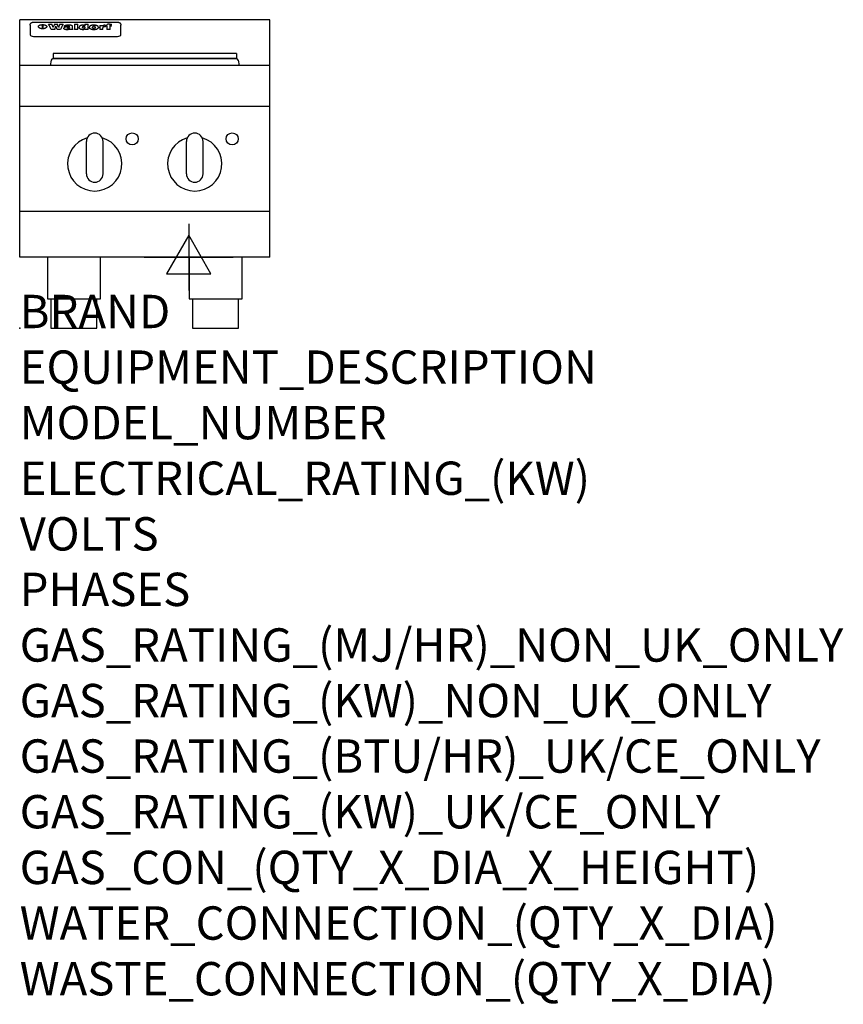
# Model space of a CAD drawing. Extents: x 0 to 988, y -811 to 370.
import ezdxf

# ---------------------------------------------------------------- set-up
doc = ezdxf.new("R2010")
doc.units = 0
doc.header["$LTSCALE"] = 2.5
doc.layers.get('0').update_dxf_attribs({"linetype": 'CONTINUOUS'})
for name, color, linetype in [('MOFFAT_2D_ELECTRICAL', 6, 'CONTINUOUS'), ('MOFFAT_NOTES', 2, 'CONTINUOUS'), ('MOFFAT_PROFILE', 1, 'CONTINUOUS')]:
    doc.layers.add(name, color=color, linetype=linetype)
doc.styles.get("Standard").update_dxf_attribs({"font": 'txt.shx'})

# ---------------------------------------------------------------- blocks, each defined once
blk = doc.blocks.new('ELECTRICAL_CONNECTION')
at = {"layer": 'MOFFAT_2D_ELECTRICAL'}
for p, q in [((0, 40), (0, -40)), ((0, 26.7), (-26.7, -20)), ((26.7, -20), (0, 26.7)), ((-53.3, 0), (53.3, 0)), ((-26.7, -20), (26.7, -20))]:
    blk.add_line(p, q, dxfattribs=at)

msp = doc.modelspace()

# ---------------------------------------------------------------- linework, layer by layer
msp.add_point((0, 0))
at = {"layer": 'MOFFAT_PROFILE'}
for p, q in [((0, 85), (0, 370)), ((300, 370), (0, 370)), ((16.5, 367), (117.5, 367)), ((300, 85), (300, 370)), ((12.5, 363.6), (12.5, 362.3)), ((12.5, 362.3), (12.5, 354.2)), ((27.2, 359.1), (27.2, 364.1)), ((27.8, 364.1), (27.8, 359.1)), ((34.6, 364.7), (38.7, 364.7)), ((42, 358.2), (37.8, 358.2)), ((41.7, 364.7), (45.2, 364.7)), ((49, 358.2), (44.9, 358.2)), ((48.1, 364.7), (52.1, 364.7)), ((57.2, 361.8), (53.4, 361.8)), ((59.5, 362.2), (59.5, 362.2)), ((59.8, 361.9), (59.8, 361.9)), ((59.8, 360.5), (59.8, 360.3)), ((63.9, 358.2), (60.1, 358.2)), ((63.5, 358.8), (63.5, 361.7)), ((63.9, 358.2), (63.9, 358.3)), ((65.8, 364.7), (65.8, 358.2)), ((65.8, 364.7), (69.7, 364.7)), ((69.7, 358.2), (65.8, 358.2)), ((69.7, 358.2), (69.7, 364.7)), ((71.4, 360.5), (71.4, 360.5)), ((78.3, 364.7), (78.3, 362.7)), ((78.3, 364.7), (82, 364.7)), ((78.6, 358.8), (78.6, 358.2)), ((82, 358.2), (78.6, 358.2)), ((82, 358.2), (82, 364.7)), ((96, 363.2), (99.5, 363.2)), ((96, 363.2), (96, 358.2)), ((99.8, 358.2), (96, 358.2)), ((99.5, 362.4), (99.5, 363.2)), ((99.8, 358.2), (99.8, 360.4)), ((102.5, 363.3), (102.8, 363.3)), ((102.8, 361.5), (102.8, 363.3)), ((103.4, 363.2), (104.6, 363.2)), ((103.4, 363.2), (103.4, 362.2)), ((104.6, 362.2), (103.4, 362.2)), ((104.6, 363.5), (104.6, 363.2)), ((104.6, 362.2), (104.6, 358.2)), ((108.4, 358.2), (104.6, 358.2)), ((107.9, 364.8), (110, 364.8)), ((108.4, 363.2), (110, 363.2)), ((110, 362.2), (108.4, 362.2)), ((108.4, 358.2), (108.4, 362.2)), ((110, 363.8), (110, 364.8)), ((110, 362.2), (110, 363.2)), ((121.5, 362.3), (121.5, 363.6)), ((121.5, 354.2), (121.5, 362.3)), ((12.5, 354.2), (12.5, 352.6)), ((12.5, 352.6), (12.5, 351.9)), ((16.5, 349.9), (117.5, 349.9)), ((121.5, 352.6), (121.5, 354.2)), ((121.5, 351.9), (121.5, 352.6)), ((37.9, 321.3), (36.6, 315)), ((40, 329.4), (40, 323.4)), ((260, 329.4), (40, 329.4)), ((40, 323.4), (260, 323.4)), ((259.7, 323.3), (40.3, 323.3)), ((47.5, 323.4), (47.5, 323.3)), ((252.5, 323.4), (252.5, 323.3)), ((260, 329.4), (260, 323.4)), ((262.1, 321.3), (263.4, 315)), ((300, 315), (0, 315)), ((300, 266), (0, 266)), ((90, 234), (90, 234)), ((210, 234), (210, 234)), ((80, 185), (80, 224)), ((100, 185), (100, 224)), ((200, 185), (200, 224)), ((220, 185), (220, 224)), ((90, 175), (90, 175)), ((210, 175), (210, 175)), ((300, 140), (0, 140)), ((300, 85), (0, 85))]:
    msp.add_line(p, q, dxfattribs=at)
at = {"layer": 'MOFFAT_PROFILE', "flags": 128}
for points in [[(12.5, 363.6), (12.5, 363.9), (12.6, 364.2), (12.6, 364.5), (12.7, 364.8), (12.9, 365.1), (13, 365.4), (13.2, 365.6), (13.4, 365.9), (13.6, 366.1), (13.9, 366.3), (14.1, 366.4), (14.4, 366.6), (14.7, 366.7), (15, 366.8), (15.3, 366.9), (15.6, 366.9)], [(15.6, 366.9), (16, 367), (16.5, 367)], [(117.5, 367), (118, 367), (118.4, 366.9)], [(118.4, 366.9), (118.7, 366.9), (119, 366.8), (119.3, 366.7), (119.6, 366.6), (119.9, 366.4), (120.1, 366.3), (120.4, 366.1), (120.6, 365.9), (120.8, 365.6), (121, 365.4), (121.1, 365.1), (121.3, 364.8), (121.4, 364.5), (121.4, 364.2), (121.5, 363.9), (121.5, 363.6)], [(22.5, 361.8), (22.5, 361.9), (22.5, 362.1), (22.6, 362.2), (22.7, 362.4), (22.7, 362.5), (22.9, 362.7), (23, 362.8), (23.1, 362.9), (23.3, 363.1), (23.5, 363.2), (23.7, 363.3), (23.9, 363.4), (24.1, 363.5), (24.3, 363.6), (24.6, 363.7), (24.8, 363.7), (25.1, 363.8), (25.4, 363.9), (25.7, 363.9), (26, 364), (26.3, 364), (26.6, 364), (26.9, 364.1), (27.2, 364.1)], [(27.2, 359.1), (26.9, 359.1), (26.6, 359.1), (26.3, 359.2), (26, 359.2), (25.7, 359.3), (25.4, 359.3), (25.1, 359.4), (24.8, 359.5), (24.6, 359.6), (24.3, 359.7), (24.1, 359.8), (23.9, 359.9), (23.7, 360.1), (23.5, 360.2), (23.3, 360.4), (23.1, 360.5), (23, 360.7), (22.9, 360.8), (22.7, 361), (22.7, 361.1), (22.6, 361.3), (22.5, 361.5), (22.5, 361.6), (22.5, 361.8)], [(27.8, 364.1), (28.1, 364.1), (28.4, 364), (28.7, 364), (29, 364), (29.3, 363.9), (29.6, 363.9), (29.9, 363.8), (30.2, 363.7), (30.4, 363.7), (30.7, 363.6), (30.9, 363.5), (31.1, 363.4), (31.3, 363.3), (31.5, 363.2), (31.7, 363.1), (31.9, 362.9), (32, 362.8), (32.1, 362.7), (32.3, 362.5), (32.3, 362.4), (32.4, 362.2), (32.5, 362.1), (32.5, 361.9), (32.5, 361.8)], [(32.5, 361.8), (32.5, 361.6), (32.5, 361.5), (32.4, 361.3), (32.3, 361.1), (32.3, 361), (32.1, 360.8), (32, 360.7), (31.9, 360.5), (31.7, 360.4), (31.5, 360.2), (31.3, 360.1), (31.1, 359.9), (30.9, 359.8), (30.7, 359.7), (30.4, 359.6), (30.2, 359.5), (29.9, 359.4), (29.6, 359.3), (29.3, 359.3), (29, 359.2), (28.7, 359.2), (28.4, 359.1), (28.1, 359.1), (27.8, 359.1)]]:
    msp.add_lwpolyline(points, dxfattribs=at)
at = {"layer": 'MOFFAT_PROFILE'}
for points in [[(33.2, 85), (33.2, 35), (96.8, 35), (96.8, 85)], [(203.3, 85), (203.3, 35), (266.8, 35), (266.8, 85)], [(37.5, 35), (37.5, 0), (92.5, 0), (92.5, 35)], [(207.5, 35), (207.5, 0), (262.5, 0), (262.5, 35)]]:
    msp.add_lwpolyline(points, dxfattribs=at)
for centre in [(135, 227), (255, 227)]:
    msp.add_circle(centre, 7.25, dxfattribs=at)
for centre, radius, start, end in [((40.3, 320.8), 2.5, 90, 168), ((259.7, 320.8), 2.5, 12, 90), ((90, 197), 32.5, 106.2077, 73.7923), ((90, 224), 10, 0, 180), ((210, 197), 32.5, 106.2077, 73.7923), ((210, 224), 10, 0, 180), ((90, 185), 10, 180, 360), ((210, 185), 10, 180, 360)]:
    msp.add_arc(centre, radius, start, end, dxfattribs=at)
for centre, major_axis, ratio, start_param, end_param in [((36.2, 312.2), (-7.2, 57.2), 0.205591, -0.664321, -0.436837), ((39.8, 312.2), (-4.9, 57.2), 0.143775, -0.570144, -0.423233), ((40.5, 312.2), (5.8, 57.2), 0.168198, 0.427938, 0.574848), ((43.2, 312.2), (5.4, 57.2), 0.157821, 0.51709, 0.65332), ((43.6, 312.2), (-5.6, 57.2), 0.163665, -0.654485, -0.518255), ((46.4, 312.2), (-5.5, 57.2), 0.160081, -0.573191, -0.426281), ((47.1, 312.2), (4.8, 57.2), 0.14014, 0.422604, 0.569514), ((50.6, 312.2), (7.1, 57.2), 0.202727, 0.436079, 0.663562), ((53.4, 312.2), (3.2, 57.2), 0.096997, 0.58241, 0.596426), ((52.8, 312.2), (-1.5, 57.2), 0.044382, -0.598211, -0.592065), ((52.2, 312.2), (-5.7, 57.2), 0.165365, -0.62655, -0.61346), ((54.2, 312.2), (11.5, 57.1), 0.304759, 0.626707, 0.638353), ((50.9, 312.2), (-15, 57), 0.368466, -0.718049, -0.70684), ((55.2, 312.2), (34.4, 54.1), 0.54847, 0.89188, 0.901004), ((53.4, 312.2), (3.8, 57.2), 0.112918, 0.515991, 0.529196), ((48.6, 312.2), (-39.2, 52.8), 0.564556, -1.026809, -1.017802), ((53.2, 312.2), (11.9, 57.1), 0.312531, 0.562308, 0.573628), ((56.1, 312.2), (67.4, 43.6), 0.550454, 1.259514, 1.261401), ((52.7, 312.2), (29.1, 55.2), 0.520635, 0.754963, 0.764871), ((56.7, 312.2), (91.8, 37.5), 0.471334, 1.406694, 1.411412), ((46, 312.2), (-70.8, 42.6), 0.541036, -1.367763, -1.363018), ((51.6, 312.2), (65.1, 44.3), 0.556436, 1.164044, 1.172068), ((41.1, 312.2), (-117.2, 34.1), 0.392594, 4.709241, 4.714462), ((57.9, 312.2), (137.4, 32.5), 0.342863, 1.511435, 1.51568), ((47.1, 312.2), (171.5, 31.1), 0.280207, 1.475522, 1.475679), ((50.1, 312.2), (102.6, 35.7), 0.435908, 1.37052, 1.375556), ((59.3, 312.2), (201.5, 30.4), 0.24075, 1.552554, 1.55617), ((28.2, 312.2), (-228.9, 30), 0.213017, 4.620387, 4.623553), ((47.1, 312.2), (164.3, 31.3), 0.291559, 1.461945, 1.465722), ((60.9, 312.2), (292.2, 29.5), 0.167975, 1.56895, 1.571937), ((-34.4, 312.2), (-752.4, 28.7), 0.065798, 4.593886, 4.594994), ((42.7, 312.2), (248, 29.8), 0.19712, 1.490969, 1.493802), ((239.5, 312.2), (1517.1, 28.7), 0.032669, 1.69088, 1.691197), ((62.3, 312.2), (385.1, 29.1), 0.128014, 1.574479, 1.576208), ((33, 312.2), (419.8, 29), 0.11754, 1.504625, 1.506515), ((57.9, 312.2), (8.3, 57.2), 0.231632, 0.617396, 0.622593), ((55.2, 312.2), (-14.7, 57), 0.362858, -0.69329, -0.682258), ((108.9, 312.2), (432, 29), 0.114266, 1.682083, 1.683825), ((61, 312.2), (62.7, 45.1), 0.561843, 1.240263, 1.247191), ((57, 312.2), (21.3, 56.4), 0.454205, 0.67893, 0.689462), ((57.1, 312.2), (4.5, 57.2), 0.132437, 0.530033, 0.532077), ((64.1, 312.2), (515.2, 28.9), 0.095926, 1.577359, 1.578774), ((44.2, 312.2), (-169.2, 31.2), 0.283747, 4.684044, 4.687986), ((-7, 312.2), (1110.6, 28.7), 0.044611, 1.510813, 1.5116), ((65.8, 312.2), (155.5, 31.7), 0.306668, 1.556262, 1.561928), ((56, 312.2), (101.8, 35.8), 0.438272, 1.40169, 1.403262), ((81.1, 312.2), (197.6, 30.5), 0.245218, 1.648474, 1.651956), ((52.9, 312.2), (296.9, 29.4), 0.165365, 1.53585, 1.538366), ((-11.3, 312.2), (-858.7, 28.7), 0.057671, 4.633593, 4.633751), ((61.7, 312.2), (314.8, 29.3), 0.156136, 1.567873, 1.568187), ((61.7, 312.2), (322.4, 29.3), 0.152549, 1.565568, 1.568555), ((92.6, 312.2), (429.4, 29), 0.114952, 1.641862, 1.643754), ((-52.8, 312.2), (1889.2, 28.6), 0.026237, 1.51141, 1.511567), ((68.1, 312.2), (206, 30.3), 0.235742, 1.579809, 1.583743), ((63.8, 312.2), (113.7, 34.4), 0.402543, 1.497158, 1.497315), ((75.3, 312.2), (146.8, 32), 0.323081, 1.613683, 1.615898), ((82.3, 312.2), (-1288.1, 28.7), 0.038471, -1.551699, -1.551384), ((156.4, 312.2), (-1660.2, 28.7), 0.029854, -1.511765, -1.511292), ((70.1, 312.2), (100.4, 36.1), 0.443051, 1.519836, 1.526162), ((62.8, 312.2), (-216.8, 30.2), 0.224416, -1.524341, -1.521354), ((66.9, 312.2), (101.8, 35.8), 0.438272, 1.491045, 1.496562), ((60, 312.2), (119.1, 33.9), 0.387322, 1.464709, 1.469739), ((66.3, 312.2), (164.3, 31.3), 0.291559, 1.555199, 1.558975), ((63.5, 312.2), (49.6, 49.6), 0.57735, 1.120196, 1.120512), ((67.3, 312.2), (71.3, 42.4), 0.539528, 1.358925, 1.367143), ((90.2, 312.2), (-528, 28.9), 0.093629, -1.508576, -1.507158), ((61.8, 312.2), (21.2, 56.4), 0.453358, 0.755691, 0.76546), ((60, 312.2), (-18.3, 56.7), 0.417306, -0.652442, -0.641909), ((59.7, 312.2), (23, 56.2), 0.472099, 0.711294, 0.718211), ((60.2, 312.2), (3.9, 57.2), 0.116232, 0.580759, 0.594772), ((59.4, 312.2), (-4.6, 57.2), 0.135878, -0.577451, -0.574462), ((58.4, 312.2), (-8, 57.2), 0.225085, -0.669844, -0.653717), ((78.4, 312.2), (-321.4, 29.3), 0.152982, -1.501794, -1.499747), ((72, 312.2), (-203.7, 30.4), 0.238276, -1.484169, -1.480234), ((68, 312.2), (-124.6, 33.4), 0.373031, -1.425009, -1.419973), ((66.3, 312.2), (-87.1, 38.4), 0.487585, -1.314242, -1.312826), ((65.3, 312.2), (-62.5, 45.2), 0.562331, -1.148796, -1.139986), ((64.3, 312.2), (-26.5, 55.7), 0.502117, -0.731062, -0.72194), ((63.7, 312.2), (-9.5, 57.2), 0.260765, -0.550815, -0.540123), ((63.5, 312.2), (-2.9, 57.2), 0.087351, -0.526, -0.512009), ((63.5, 312.2), (-1, 57.2), 0.03092, -0.526504, -0.522102), ((62.3, 312.2), (-6.9, 57.2), 0.19712, -0.651362, -0.643146), ((58.3, 312.2), (-41.7, 52.1), 0.57033, -1.062518, -1.05651), ((71.6, 312.2), (4.5, 57.2), 0.131667, 0.53777, 0.551133), ((71.5, 312.2), (1.6, 57.2), 0.047548, 0.542195, 0.556504), ((71.3, 312.2), (-0.9, 57.2), 0.026237, -0.560783, -0.555593), ((71.2, 312.2), (-2.2, 57.2), 0.067255, -0.577175, -0.563013), ((70.8, 312.2), (-6.1, 57.2), 0.177571, -0.606469, -0.593558), ((71.6, 312.2), (8.6, 57.2), 0.239211, 0.551075, 0.563336), ((70.4, 312.2), (-10.2, 57.2), 0.27675, -0.648809, -0.636832), ((71.5, 312.2), (14.4, 57), 0.358367, 0.594352, 0.605514), ((69.6, 312.2), (-17.2, 56.8), 0.402543, -0.731442, -0.720717), ((71.3, 312.2), (23.1, 56.2), 0.473055, 0.686097, 0.696318), ((68.7, 312.2), (-27.8, 55.5), 0.511775, -0.870784, -0.860997), ((71, 312.2), (33, 54.4), 0.54218, 0.808049, 0.81151), ((70.7, 312.2), (45.9, 50.8), 0.575837, 0.960312, 0.969751), ((67.5, 312.2), (-42.6, 51.8), 0.571919, -1.066835, -1.060041), ((65.4, 312.2), (-68.5, 43.3), 0.547649, -1.348432, -1.340685), ((69.6, 312.2), (78.1, 40.5), 0.517885, 1.258661, 1.2659), ((60.7, 312.2), (-113.7, 34.4), 0.402543, -1.565941, -1.560403), ((67.3, 312.2), (126.4, 33.3), 0.368466, 1.419221, 1.424258), ((51.1, 312.2), (-197.6, 30.5), 0.245218, 4.630279, 4.633762), ((59.8, 312.2), (262.6, 29.7), 0.186454, 1.492168, 1.494844), ((-7.4, 312.2), (-687, 28.8), 0.072043, 4.594389, 4.595498), ((14.6, 312.2), (1049.6, 28.7), 0.047203, 1.511462, 1.511934), ((75.4, 312.2), (4.4, 57.2), 0.130154, 0.546806, 0.560327), ((75.3, 312.2), (0.8, 57.2), 0.022786, 0.55062, 0.556596), ((75, 312.2), (-2.5, 57.2), 0.075986, -0.573972, -0.559656), ((75.7, 312.2), (14.4, 57), 0.359003, 0.617384, 0.627445), ((74.3, 312.2), (-11.4, 57.1), 0.301865, -0.642059, -0.630725), ((110.7, 312.2), (-608.3, 28.8), 0.081327, -1.510159, -1.508899), ((73.3, 312.2), (-26.1, 55.7), 0.499384, -0.814549, -0.811715), ((206.8, 312.2), (1087.7, 28.7), 0.045549, 1.690296, 1.690612), ((75.8, 312.2), (61.7, 45.5), 0.564073, 1.173211, 1.179813), ((71.6, 312.2), (-61, 45.7), 0.565446, -1.23919, -1.231156), ((119.3, 312.2), (361.1, 29.2), 0.136423, 1.678419, 1.680477), ((75.1, 312.2), (272.7, 29.6), 0.179713, 1.545167, 1.547839), ((87.1, 312.2), (-191.5, 30.6), 0.252653, -1.477282, -1.473661), ((57.2, 312.2), (-273.9, 29.6), 0.178942, 4.660285, 4.662491), ((95.4, 312.2), (158.7, 31.5), 0.301007, 1.625444, 1.629717), ((78.7, 312.2), (-321.4, 29.3), 0.152982, -1.552754, -1.55071), ((93.3, 312.2), (231.9, 30), 0.210342, 1.612059, 1.615053), ((84.8, 312.2), (-148.5, 32), 0.319848, -1.449685, -1.448898), ((81.9, 312.2), (-91, 37.6), 0.474288, -1.331231, -1.324621), ((88.8, 312.2), (99.7, 36.2), 0.445038, 1.522526, 1.525215), ((77.7, 312.2), (-67.8, 43.5), 0.549488, -1.235205, -1.227816), ((81.8, 312.2), (57.4, 46.9), 0.571533, 1.194607, 1.202011), ((86.5, 312.2), (77.6, 40.6), 0.519739, 1.409136, 1.416568), ((80.5, 312.2), (-57.3, 47), 0.571648, -1.095941, -1.086973), ((77.8, 312.2), (-20.7, 56.5), 0.447897, -0.69315, -0.689849), ((79.6, 312.2), (15.8, 56.9), 0.381837, 0.679999, 0.690391), ((77.9, 312.2), (-10, 57.2), 0.272794, -0.589168, -0.578006), ((83.7, 312.2), (44.8, 51.1), 0.574881, 1.085007, 1.094959), ((80.1, 312.2), (-42.8, 51.7), 0.572172, -0.930569, -0.928839), ((78.7, 312.2), (4.8, 57.2), 0.141659, 0.572764, 0.586138), ((78.2, 312.2), (-2.4, 57.2), 0.072799, -0.559378, -0.544439), ((78.4, 312.2), (1, 57.2), 0.029854, 0.556811, 0.561373), ((83.8, 312.2), (5.3, 57.2), 0.155212, 0.541425, 0.554473), ((83.7, 312.2), (1.6, 57.2), 0.048075, 0.541438, 0.55559), ((83.5, 312.2), (-0.9, 57.2), 0.027057, -0.564742, -0.554675), ((83.2, 312.2), (-4.1, 57.2), 0.121647, -0.586412, -0.573035), ((83.8, 312.2), (10.2, 57.2), 0.27675, 0.564478, 0.576425), ((82.8, 312.2), (-8.6, 57.2), 0.239211, -0.625792, -0.613509), ((82.2, 312.2), (-15, 57), 0.368466, -0.69785, -0.68666), ((83.7, 312.2), (17.5, 56.8), 0.407373, 0.629437, 0.640285), ((81.3, 312.2), (-24.9, 55.9), 0.489264, -0.825742, -0.815489), ((83.5, 312.2), (29.8, 55.1), 0.525286, 0.771772, 0.781521), ((80, 312.2), (-43, 51.7), 0.572541, -1.065389, -1.056391), ((83.1, 312.2), (45.7, 50.9), 0.575669, 0.965487, 0.971464), ((82.5, 312.2), (66.3, 43.9), 0.553292, 1.177056, 1.18445), ((78.4, 312.2), (-63.3, 44.9), 0.560513, -1.295909, -1.289273), ((81.5, 312.2), (93.8, 37.1), 0.464509, 1.340534, 1.346671), ((76, 312.2), (-89.8, 37.9), 0.478249, -1.481594, -1.47527), ((71.5, 312.2), (-132.5, 32.9), 0.353973, 4.685269, 4.690173), ((79.2, 312.2), (141.7, 32.3), 0.333509, 1.441772, 1.446336), ((63.5, 312.2), (-202.8, 30.4), 0.239211, 4.630035, 4.633517), ((75.3, 312.2), (215.3, 30.2), 0.225998, 1.482651, 1.485957), ((87.6, 312.2), (4.5, 57.2), 0.133216, 0.541162, 0.554368), ((87.5, 312.2), (1.3, 57.2), 0.039344, 0.544769, 0.555147), ((87.3, 312.2), (-1.7, 57.2), 0.051915, -0.571545, -0.555813), ((43.3, 312.2), (-374.3, 29.1), 0.131667, 4.60241, 4.604469), ((64, 312.2), (415, 29), 0.118878, 1.504121, 1.50601), ((86.8, 312.2), (-7.1, 57.2), 0.202154, -0.606916, -0.594953), ((87.7, 312.2), (14, 57), 0.350822, 0.606755, 0.616344), ((86, 312.2), (-16.6, 56.9), 0.393408, -0.701981, -0.696153), ((87.6, 312.2), (57.5, 46.9), 0.571294, 1.125566, 1.132797), ((83.7, 312.2), (-58.5, 46.5), 0.569789, -1.217401, -1.20968), ((85.7, 312.2), (260.7, 29.7), 0.187758, 1.536847, 1.539677), ((-38.2, 312.2), (-1053.4, 28.7), 0.047032, 4.592653, 4.593444), ((20.6, 312.2), (1159.3, 28.7), 0.042741, 1.51075, 1.51138), ((68.2, 312.2), (-279, 29.5), 0.175738, 4.656575, 4.659096), ((151.1, 312.2), (-1053.4, 28.7), 0.047032, -1.511314, -1.510526), ((92.5, 312.2), (-282.6, 29.5), 0.173562, -1.542604, -1.540089), ((109.3, 312.2), (272.7, 29.6), 0.179713, 1.623041, 1.625721), ((228.9, 312.2), (1159.3, 28.7), 0.042741, 1.690123, 1.690756), ((90.4, 312.2), (-61.7, 45.5), 0.564073, -1.174154, -1.166608), ((94.2, 312.2), (57.1, 47), 0.571971, 1.194324, 1.202044), ((139, 312.2), (410.3, 29), 0.120247, 1.680768, 1.682667), ((111.6, 312.2), (-374.3, 29.1), 0.131667, -1.504395, -1.502348), ((90.3, 312.2), (-17.2, 56.8), 0.402543, -0.648019, -0.64236), ((91.7, 312.2), (13.3, 57.1), 0.338759, 0.656752, 0.666358), ((90.3, 312.2), (-6.6, 57.2), 0.191232, -0.560892, -0.548944), ((90.9, 312.2), (4.9, 57.2), 0.143321, 0.576986, 0.590205), ((90.5, 312.2), (-1.7, 57.2), 0.052438, -0.555845, -0.540278), ((115.9, 312.2), (215.3, 30.2), 0.225998, 1.654281, 1.657605), ((102.1, 312.2), (-205.5, 30.3), 0.236313, -1.483226, -1.479763), ((90.6, 312.2), (0.9, 57.2), 0.025846, 0.554637, 0.565177), ((107, 312.2), (136.9, 32.6), 0.343808, 1.599621, 1.604367), ((98.2, 312.2), (-130.6, 33), 0.358367, -1.432732, -1.427853), ((102.4, 312.2), (93.8, 37.1), 0.464509, 1.493381, 1.499547), ((96.4, 312.2), (-92.3, 37.4), 0.469751, -1.341066, -1.334929), ((99.8, 312.2), (66.3, 43.9), 0.553292, 1.31634, 1.323766), ((95.4, 312.2), (-65, 44.4), 0.55667, -1.172461, -1.165854), ((94.7, 312.2), (-40.6, 52.4), 0.568016, -0.912237, -0.903115), ((98.2, 312.2), (45.8, 50.8), 0.575756, 1.092439, 1.098596), ((97, 312.2), (28.8, 55.3), 0.51872, 0.868383, 0.878165), ((94.4, 312.2), (-25.5, 55.8), 0.494315, -0.729569, -0.719506), ((96, 312.2), (17.5, 56.8), 0.407373, 0.718784, 0.729661), ((94.2, 312.2), (-14.1, 57), 0.353973, -0.606599, -0.595281), ((95.3, 312.2), (10.1, 57.2), 0.273373, 0.629511, 0.64164), ((94.2, 312.2), (-8.6, 57.2), 0.239211, -0.567109, -0.554847), ((94.8, 312.2), (5.3, 57.2), 0.155212, 0.582783, 0.595848), ((94.2, 312.2), (-4.1, 57.2), 0.120247, -0.553329, -0.539809), ((94.3, 312.2), (-1, 57.2), 0.028859, -0.554733, -0.545298), ((94.5, 312.2), (1.6, 57.2), 0.048075, 0.55559, 0.569748), ((98.9, 312.2), (16.4, 56.9), 0.389984, 0.600181, 0.61292), ((98.2, 312.2), (35.1, 53.9), 0.551372, 0.823824, 0.833421), ((100.4, 312.2), (7.4, 57.2), 0.210474, 0.577522, 0.590262), ((99.9, 312.2), (0.7, 57.2), 0.021119, 0.563318, 0.569769), ((101, 312.2), (25.8, 55.8), 0.496653, 0.766501, 0.775778), ((97.2, 312.2), (65, 44.4), 0.55667, 1.158458, 1.162864), ((101.7, 312.2), (70.8, 42.6), 0.541036, 1.270541, 1.273686), ((94.8, 312.2), (117.3, 34), 0.39229, 1.403322, 1.408359), ((102.6, 312.2), (137.7, 32.5), 0.342052, 1.499947, 1.504506), ((87.3, 312.2), (257.6, 29.7), 0.190015, 1.491944, 1.494778), ((107, 312.2), (591.6, 28.8), 0.083612, 1.575048, 1.576463), ((33.5, 312.2), (1202.2, 28.7), 0.041216, 1.512399, 1.512871), ((82.5, 312.2), (-2347.3, 28.6), 0.021119, 4.704164, 4.704321), ((97, 312.2), (-644.1, 28.8), 0.076827, 4.706712, 4.707341), ((103.4, 312.2), (8.4, 57.2), 0.236313, 0.467802, 0.480265), ((104.3, 312.2), (2.1, 57.2), 0.064402, 0.447794, 0.462608), ((101.9, 312.2), (20.7, 56.5), 0.447897, 0.585929, 0.595878), ((100.1, 312.2), (41.3, 52.2), 0.569494, 0.842134, 0.846401), ((97, 312.2), (77.3, 40.7), 0.520635, 1.19189, 1.198214), ((88.9, 312.2), (152.3, 31.8), 0.312531, 1.390181, 1.394453), ((68.7, 312.2), (328.2, 29.3), 0.149885, 1.439561, 1.441935), ((-101.4, 312.2), (1774.7, 28.6), 0.027929, 1.452167, 1.452483), ((106.8, 312.2), (14.3, 57), 0.357039, 0.540652, 0.551523), ((108.2, 312.2), (1.3, 57.2), 0.039344, 0.462986, 0.46645), ((108.6, 312.2), (-1.9, 57.2), 0.057671, -0.469845, -0.467483), ((108.5, 312.2), (-1.6, 57.2), 0.048075, -0.472089, -0.469255), ((101.7, 312.2), (93.8, 37.1), 0.464509, 1.314861, 1.316753), ((82.1, 312.2), (359.8, 29.2), 0.136894, 1.48322, 1.485427), ((201.5, 312.2), (-1202.2, 28.7), 0.041216, -1.493493, -1.493335), ((210.2, 312.2), (-1316.7, 28.7), 0.037635, -1.493814, -1.493656), ((16.5, 351.9), (4, 0), 0.5, 3.141593, 4.712389), ((117.5, 351.9), (4, 0), 0.5, 4.712389, 6.283185)]:
    msp.add_ellipse(centre, major_axis=major_axis, ratio=ratio, start_param=start_param, end_param=end_param, dxfattribs=at)

# ---------------------------------------------------------------- block references
msp.add_blockref('ELECTRICAL_CONNECTION', (202.8, 85))

# ---------------------------------------------------------------- texts
at = {"layer": 'MOFFAT_NOTES', "flags": 3}
for tag, p, s in [('BRAND', (0, 0), 'WALDORF'), ('EQUIPMENT_DESCRIPTION', (0, -66.7), 'ELECTRIC COOKTOP 300mm'), ('MODEL_NUMBER', (0, -133.3), 'RNL8200SE-B'), ('ELECTRICAL_RATING_(KW)', (0, -200), '5.2'), ('VOLTS', (0, -266.7), '230-240'), ('PHASES', (0, -333.3), '1 P+N+E (22 A)'), ('GAS_RATING_(MJ/HR)_NON_UK_ONLY', (0, -400), 'N/A'), ('GAS_RATING_(KW)_NON_UK_ONLY', (0, -466.7), 'N/A'), ('GAS_RATING_(BTU/HR)_UK/CE_ONLY', (0, -533.2), 'N/A'), ('GAS_RATING_(KW)_UK/CE_ONLY', (0, -600), 'N/A'), ('GAS_CON_(QTY_X_DIA_X_HEIGHT)', (0, -666.8), 'N/A'), ('WATER_CONNECTION_(QTY_X_DIA)', (0, -733.5), 'N/A'), ('WASTE_CONNECTION_(QTY_X_DIA)', (0, -800.3), 'N/A')]:
    msp.add_attdef(tag, p, s, height=40, dxfattribs=at)

doc.saveas('drawing.dxf')
